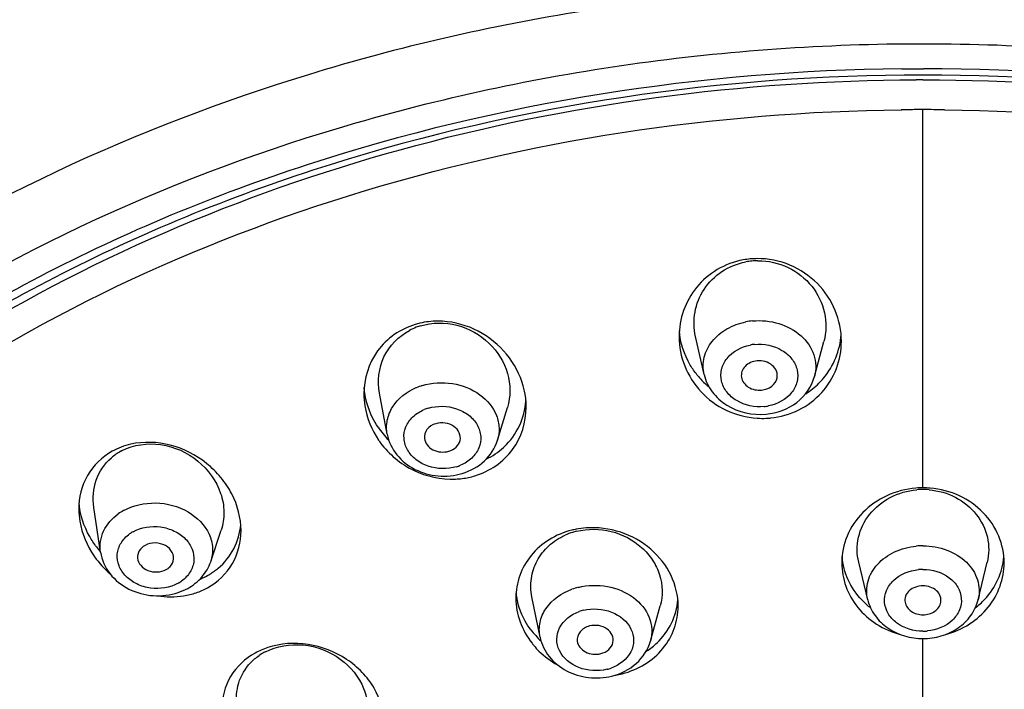
# Model space of a CAD drawing. Units: millimetres. Extents: x -1111 to 2516, y 192 to 1236.
# Drawn here: x -517 to -490, y 891 to 909 of the extents above; entities that cross this region are included whole.
import ezdxf

# ---------------------------------------------------------------- set-up
doc = ezdxf.new("R2010")
doc.units = ezdxf.units.MM
doc.header["$LTSCALE"] = 108.9
doc.header["$PDMODE"] = 3
doc.header["$PDSIZE"] = 3
doc.layers.get('0').update_dxf_attribs({"linetype": 'CONTINUOUS'})
doc.layers.get('Defpoints').update_dxf_attribs({"linetype": 'CONTINUOUS'})
for name, color, linetype in [('56181_00_05_BL12', 7, 'CONTINUOUS'), ('56181_00_06_BL13', 7, 'CONTINUOUS'), ('56185_00_01_BL11', 7, 'CONTINUOUS'), ('59517_00_07_BL3', 7, 'CONTINUOUS')]:
    doc.layers.add(name, color=color, linetype=linetype)
doc.styles.get("Standard").update_dxf_attribs({"font": 'ARIAL.TTF'})
doc.dimstyles.new('DIMSTYLE_4', dxfattribs={"dimtxt": 16.666667, "dimasz": 13.333333, "dimexe": 0.18, "dimexo": 0.0625, "dimgap": 0.09, "dimtad": 1, "dimdec": 0, "dimdsep": 46, "dimtxsty": 'Standard', "dimblk": '_FILLED', "dimblk1": '_FILLED', "dimblk2": '_FILLED', "dimcen": 0.09, "dimadec": 0, "dimazin": 0, "dimtfac": 1, "dimtdec": 0, "dimtofl": 0, "dimtmove": 0, "dimatfit": 3, "dimldrblk": '_FILLED', "dimfxl": 0, "dimtolj": 1, "dimarcsym": 0})

# ---------------------------------------------------------------- blocks, each defined once
blk = doc.blocks.new('_FILLED')
at = {"color": 0, "linetype": 'ByBlock'}
blk.add_solid([(0, 0), (-1, 0.15), (-1, -0.15)], dxfattribs=at)
blk = doc.blocks.new('*D39')
at = {"layer": '59517_00_07_BL3', "color": 0, "linetype": 'Continuous', "lineweight": -2}
for p, q in [((-579.765, 694.267), (-579.765, 1218.653)), ((-442.285, 889.117), (-442.285, 1218.653)), ((-566.432, 1218.473), (-455.619, 1218.473))]:
    blk.add_line(p, q, dxfattribs=at)
at = {"layer": 'Defpoints', "color": 0, "linetype": 'Continuous'}
for p in [(-442.285, 1218.473), (-442.285, 889.055), (-579.765, 694.204)]:
    blk.add_point(p, dxfattribs=at)
at = {"layer": '59517_00_07_BL3', "color": 0, "linetype": 'Continuous', "lineweight": -2, "xscale": 13.3333333333, "yscale": 13.3333333333, "zscale": 13.3333333333, "rotation": 180}
blk.add_blockref('_FILLED', (-579.765, 1218.473), dxfattribs=at)
at = {"layer": '59517_00_07_BL3', "color": 0, "linetype": 'Continuous', "lineweight": -2, "xscale": 13.3333333333, "yscale": 13.3333333333, "zscale": 13.3333333333}
blk.add_blockref('_FILLED', (-442.285, 1218.473), dxfattribs=at)
at = {"layer": '59517_00_07_BL3', "color": 0, "linetype": 'Continuous', "insert": (-528.525, 1235.593), "char_height": 16.6667, "attachment_point": 2}
blk.add_mtext('\\A1;137', dxfattribs=at)

msp = doc.modelspace()

# ---------------------------------------------------------------- linework, layer by layer
at = {"layer": '56181_00_05_BL12', "color": 9, "linetype": 'Continuous'}
for p, q in [((-491.765, 896.447), (-491.765, 906.935)), ((-491.765, 888.287), (-491.765, 892.268))]:
    msp.add_line(p, q, dxfattribs=at)
for centre, radius, start, end in [((-491.765, 851.955), 55.808, 90, 90.1976), ((-491.766, 851.876), 55.059, 90.1976, 90.6235), ((-491.765, 851.742), 55.193, 90, 90.1976), ((-491.766, 851.873), 55.062, 89.3759, 89.9999)]:
    msp.add_arc(centre, radius, start, end, dxfattribs=at)
at = {"layer": '56181_00_05_BL12', "color": 7, "linetype": 'Continuous'}
for centre, radius, start, end in [((-496.346, 900.581), 2.223, 95.501, 100.3875), ((-496.347, 900.589), 2.215, 94.2701, 95.4943), ((-496.345, 900.556), 2.247, 90.5373, 94.2645), ((-505.222, 898.887), 2.182, 96.6366, 103.1019), ((-505.239, 898.962), 2.105, 103.1147, 106.7688), ((-496.236, 901.023), 2.302, 219.064, 223.8995), ((-496.221, 901.037), 2.322, 223.9003, 230.5034), ((-496.146, 900.85), 2.119, 314.9272, 320.0505), ((-496.169, 900.874), 2.153, 302.316, 314.902), ((-496.215, 900.696), 2.323, 266.2731, 272.5964), ((-496.214, 900.653), 2.28, 272.6029, 275.4909), ((-504.822, 899.502), 2.469, 213.68, 224.6201), ((-504.852, 899.14), 2.432, 214.2878, 216.6565), ((-504.721, 899.008), 1.956, 312.555, 313.2471), ((-504.831, 898.94), 2.252, 272.6011, 281.9612), ((-504.814, 898.853), 2.164, 281.9788, 286.7623), ((-491.765, 894.03), 2.417, 90.0069, 94.6146), ((-491.766, 894.03), 2.417, 85.2057, 89.9922), ((-500.932, 892.959), 2.382, 94.2059, 100.9623), ((-500.947, 893.039), 2.301, 100.9794, 103.8914), ((-512.606, 896.388), 2.611, 217.2765, 221.1289), ((-512.657, 896.01), 2.549, 214.9265, 215.3175), ((-512.583, 896.067), 2.642, 215.396, 229.2336), ((-512.542, 895.715), 1.941, 292.0371, 298.9161), ((-512.503, 895.644), 1.859, 298.9434, 308.19), ((-512.48, 895.613), 1.821, 308.216, 309.8789), ((-512.599, 895.532), 2.107, 279.0264, 288.7817), ((-491.888, 894.832), 2.169, 223.7352, 232.1446), ((-491.641, 894.83), 2.166, 307.8026, 317.1358), ((-500.814, 893.88), 2.281, 216.9722, 227.4288), ((-500.846, 893.522), 2.241, 218.2288, 220.2433), ((-500.544, 893.623), 2.037, 303.4147, 313.5892), ((-509.304, 890.098), 2.019, 113.6319, 118.9281), ((-509.262, 890.003), 2.123, 108.5308, 113.637), ((-500.575, 893.668), 2.092, 302.6966, 303.4533), ((-500.679, 893.611), 2.388, 278.9088, 279.4187), ((-500.672, 893.568), 2.345, 279.4061, 283.8836)]:
    msp.add_arc(centre, radius, start, end, dxfattribs=at)
at = {"layer": '56181_00_05_BL12', "color": 9, "linetype": 'Continuous'}
for points, knots in [([(-533.485, 881.573), (-533.015, 883.414), (-531.632, 887.071), (-528.409, 892.106), (-524.116, 896.633), (-517.012, 901.916), (-506.207, 906.504), (-496.77, 907.746), (-491.958, 907.763)], [0, 0, 0, 0, 0.108602, 0.221364, 0.339392, 0.463081, 0.72507, 1, 1, 1, 1]), ([(-491.765, 907.763), (-486.911, 907.763), (-477.387, 906.532), (-466.486, 901.907), (-459.334, 896.565), (-455.024, 891.987), (-451.807, 886.896), (-450.444, 883.199), (-449.988, 881.34)], [0, 0, 0, 0, 0.275091, 0.53718, 0.660851, 0.778813, 0.89148, 1, 1, 1, 1]), ([(-533.724, 876.812), (-533.569, 878.817), (-532.742, 882.865), (-530.06, 888.572), (-526.041, 893.775), (-518.962, 899.933), (-507.627, 905.362), (-497.536, 906.875), (-492.365, 906.931)], [0, 0, 0, 0, 0.108194, 0.219727, 0.336443, 0.459288, 0.721799, 1, 1, 1, 1]), ([(-491.166, 906.931), (-485.978, 906.875), (-475.854, 905.352), (-464.49, 899.887), (-457.408, 893.691), (-453.4, 888.458), (-450.74, 882.722), (-449.937, 878.657), (-449.795, 876.645)], [0, 0, 0, 0, 0.278321, 0.540844, 0.663653, 0.780316, 0.891806, 1, 1, 1, 1])]:
    msp.add_open_spline(points, degree=3, knots=knots, dxfattribs=at)
at = {"layer": '56181_00_05_BL12', "color": 7, "linetype": 'Continuous'}
for points, knots in [([(-496.747, 902.767), (-497, 902.721), (-497.489, 902.54), (-498.073, 902.037), (-498.444, 901.378), (-498.527, 900.885), (-498.527, 900.641)], [0, 0, 0, 0, 0.257695, 0.509484, 0.756054, 1, 1, 1, 1]), ([(-494.027, 900.511), (-494.027, 900.802), (-494.148, 901.396), (-494.658, 902.157), (-495.432, 902.683), (-496.056, 902.807), (-496.366, 902.804)], [0, 0, 0, 0, 0.241466, 0.488746, 0.742562, 1, 1, 1, 1]), ([(-502.768, 898.682), (-502.768, 899.003), (-502.921, 899.663), (-503.534, 900.48), (-504.431, 901.011), (-505.135, 901.094), (-505.474, 901.055)], [0, 0, 0, 0, 0.24006, 0.489101, 0.744728, 1, 1, 1, 1]), ([(-505.846, 900.978), (-506.254, 900.855), (-507.005, 900.339), (-507.268, 899.471), (-507.268, 899.057)], [0, 0, 0, 0, 0.506436, 1, 1, 1, 1]), ([(-498.023, 899.572), (-498.094, 899.66), (-498.35, 900.027), (-498.493, 900.471), (-498.52, 900.802)], [0, 0, 0, 0, 0.254555, 1, 1, 1, 1]), ([(-498.527, 900.641), (-498.528, 900.365), (-498.42, 899.801), (-497.954, 899.071), (-497.24, 898.549), (-496.66, 898.397), (-496.366, 898.378)], [0, 0, 0, 0, 0.24205, 0.488809, 0.74211, 1, 1, 1, 1]), ([(-495.995, 898.384), (-495.724, 898.41), (-495.192, 898.56), (-494.54, 899.051), (-494.122, 899.733), (-494.028, 900.254), (-494.027, 900.511)], [0, 0, 0, 0, 0.258685, 0.510746, 0.756681, 1, 1, 1, 1]), ([(-494.521, 899.489), (-494.38, 899.658), (-494.15, 900.041), (-494.05, 900.476), (-494.033, 900.694)], [0, 0, 0, 0, 0.502472, 1, 1, 1, 1]), ([(-506.876, 898.133), (-506.931, 898.215), (-507.128, 898.554), (-507.239, 898.942), (-507.261, 899.233)], [0, 0, 0, 0, 0.254635, 1, 1, 1, 1]), ([(-507.268, 899.057), (-507.268, 898.944), (-507.233, 898.491), (-507.054, 898.052), (-506.862, 897.77)], [0, 0, 0, 0, 0.247537, 1, 1, 1, 1]), ([(-504.19, 896.781), (-503.784, 896.904), (-503.033, 897.409), (-502.768, 898.271), (-502.768, 898.682)], [0, 0, 0, 0, 0.507459, 1, 1, 1, 1]), ([(-503.381, 897.584), (-503.206, 897.748), (-502.916, 898.146), (-502.793, 898.622), (-502.774, 898.86)], [0, 0, 0, 0, 0.501811, 1, 1, 1, 1]), ([(-510.676, 895.265), (-510.676, 895.613), (-510.821, 896.15), (-511.222, 896.748), (-511.757, 897.272), (-512.606, 897.707), (-513.379, 897.737), (-513.736, 897.655)], [0, 0, 0, 0, 0.238731, 0.363884, 0.491638, 0.748824, 1, 1, 1, 1]), ([(-506.804, 897.688), (-506.569, 897.373), (-505.936, 896.846), (-505.126, 896.672), (-504.729, 896.69)], [0, 0, 0, 0, 0.497006, 1, 1, 1, 1]), ([(-514.248, 897.46), (-514.529, 897.305), (-515.017, 896.833), (-515.175, 896.178), (-515.176, 895.859)], [0, 0, 0, 0, 0.501517, 1, 1, 1, 1]), ([(-491.96, 896.439), (-492.238, 896.417), (-492.783, 896.276), (-493.462, 895.803), (-493.91, 895.138), (-494.015, 894.62), (-494.015, 894.367)], [0, 0, 0, 0, 0.262623, 0.517257, 0.762035, 1, 1, 1, 1]), ([(-489.515, 894.366), (-489.515, 894.619), (-489.62, 895.136), (-490.066, 895.8), (-490.742, 896.274), (-491.286, 896.415), (-491.564, 896.438)], [0, 0, 0, 0, 0.237946, 0.48271, 0.737339, 1, 1, 1, 1]), ([(-515.176, 895.859), (-515.176, 895.745), (-515.137, 895.283), (-514.947, 894.837), (-514.747, 894.551)], [0, 0, 0, 0, 0.245466, 1, 1, 1, 1]), ([(-514.683, 894.807), (-514.753, 894.898), (-514.999, 895.269), (-515.143, 895.71), (-515.169, 896.04)], [0, 0, 0, 0, 0.256926, 1, 1, 1, 1]), ([(-511.312, 894.216), (-511.134, 894.365), (-510.834, 894.737), (-510.705, 895.197), (-510.684, 895.427)], [0, 0, 0, 0, 0.501011, 1, 1, 1, 1]), ([(-498.554, 893.166), (-498.554, 893.457), (-498.699, 894.061), (-499.282, 894.799), (-500.128, 895.275), (-500.784, 895.359), (-501.107, 895.335)], [0, 0, 0, 0, 0.235315, 0.481701, 0.738957, 1, 1, 1, 1]), ([(-511.603, 893.678), (-511.323, 893.832), (-510.836, 894.297), (-510.676, 894.949), (-510.676, 895.265)], [0, 0, 0, 0, 0.502675, 1, 1, 1, 1]), ([(-501.499, 895.273), (-501.722, 895.218), (-502.145, 895.043), (-502.655, 894.601), (-502.981, 894.029), (-503.054, 893.6), (-503.054, 893.389)], [0, 0, 0, 0, 0.261838, 0.514146, 0.758665, 1, 1, 1, 1]), ([(-493.455, 893.333), (-493.613, 893.498), (-493.874, 893.877), (-493.991, 894.322), (-494.009, 894.544)], [0, 0, 0, 0, 0.506327, 1, 1, 1, 1]), ([(-490.053, 893.357), (-489.903, 893.518), (-489.655, 893.887), (-489.542, 894.317), (-489.523, 894.532)], [0, 0, 0, 0, 0.506089, 1, 1, 1, 1]), ([(-494.015, 894.367), (-494.015, 894.147), (-493.937, 893.7), (-493.596, 893.102), (-493.066, 892.634), (-492.625, 892.442), (-492.394, 892.381)], [0, 0, 0, 0, 0.239833, 0.48471, 0.738133, 1, 1, 1, 1]), ([(-489.954, 893.139), (-489.815, 893.313), (-489.593, 893.704), (-489.516, 894.148), (-489.515, 894.366)], [0, 0, 0, 0, 0.505089, 1, 1, 1, 1]), ([(-502.637, 892.508), (-502.694, 892.584), (-502.897, 892.893), (-503.017, 893.257), (-503.044, 893.53)], [0, 0, 0, 0, 0.256187, 1, 1, 1, 1]), ([(-503.054, 893.389), (-503.054, 893.168), (-502.973, 892.715), (-502.748, 892.315), (-502.607, 892.136)], [0, 0, 0, 0, 0.492507, 1, 1, 1, 1]), ([(-500.109, 891.292), (-499.887, 891.347), (-499.464, 891.521), (-498.954, 891.96), (-498.627, 892.529), (-498.554, 892.955), (-498.554, 893.166)], [0, 0, 0, 0, 0.262312, 0.514696, 0.758928, 1, 1, 1, 1]), ([(-499.139, 892.148), (-498.975, 892.304), (-498.702, 892.673), (-498.58, 893.117), (-498.561, 893.338)], [0, 0, 0, 0, 0.505241, 1, 1, 1, 1]), ([(-491.137, 892.381), (-490.904, 892.443), (-490.461, 892.635), (-490.1, 892.957), (-489.954, 893.139)], [0, 0, 0, 0, 0.508317, 1, 1, 1, 1]), ([(-506.708, 889.904), (-506.708, 890.247), (-506.869, 890.78), (-507.306, 891.348), (-507.888, 891.833), (-508.795, 892.187), (-509.582, 892.135), (-509.937, 892.016)], [0, 0, 0, 0, 0.233351, 0.357363, 0.485254, 0.745364, 1, 1, 1, 1]), ([(-502.557, 892.075), (-502.512, 892.021), (-502.319, 891.814), (-502.087, 891.642), (-501.901, 891.538)], [0, 0, 0, 0, 0.246674, 1, 1, 1, 1]), ([(-510.281, 891.866), (-510.557, 891.713), (-511.039, 891.268), (-511.208, 890.633), (-511.208, 890.327)], [0, 0, 0, 0, 0.507666, 1, 1, 1, 1])]:
    msp.add_open_spline(points, degree=3, knots=knots, dxfattribs=at)
for points in [[(-513.736, 897.655), (-513.914, 897.614), (-514.088, 897.549), (-514.248, 897.46)], [(-503.877, 897.243), (-503.704, 897.327), (-503.541, 897.437), (-503.399, 897.568)], [(-511.92, 893.537), (-511.811, 893.575), (-511.704, 893.622), (-511.603, 893.678)], [(-512.99, 893.452), (-512.752, 893.415), (-512.506, 893.413), (-512.268, 893.451)]]:
    msp.add_open_spline(points, degree=3, dxfattribs=at)
at = {"layer": '56181_00_06_BL13', "color": 7, "linetype": 'Continuous'}
for p, q in [((-497.833, 899.59), (-498.071, 900.64)), ((-494.774, 899.533), (-494.514, 900.503)), ((-506.621, 897.933), (-506.835, 899.075)), ((-503.564, 897.765), (-503.288, 898.676)), ((-514.57, 894.664), (-514.758, 895.905)), ((-511.518, 894.4), (-511.226, 895.271)), ((-493.297, 893.345), (-493.548, 894.382)), ((-490.234, 893.345), (-489.983, 894.382)), ((-502.385, 892.308), (-502.61, 893.423)), ((-499.322, 892.197), (-499.05, 893.175))]:
    msp.add_line(p, q, dxfattribs=at)
at = {"layer": '56181_00_06_BL13', "color": 9, "linetype": 'Continuous'}
for p, q in [((-494.773, 899.533), (-494.774, 899.533)), ((-506.621, 897.933), (-506.621, 897.934))]:
    msp.add_line(p, q, dxfattribs=at)
at = {"layer": '56181_00_06_BL13', "color": 7, "linetype": 'Continuous'}
for centre, radius, start, end in [((-496.331, 900.892), 1.853, 95.5017, 100.7701), ((-496.33, 900.876), 1.869, 90.3125, 95.482), ((-505.204, 899.298), 1.714, 110.9859, 117.8074), ((-505.199, 899.285), 1.728, 106.7795, 110.9938), ((-513.274, 896.126), 1.524, 118.9438, 130.7816), ((-513.263, 896.105), 1.547, 117.3521, 118.9532), ((-491.765, 894.413), 1.988, 90.0081, 94.9577), ((-491.766, 894.413), 1.988, 85.0695, 89.9921), ((-500.934, 893.456), 1.84, 107.3232, 114.2387), ((-500.926, 893.431), 1.866, 103.8977, 107.3365), ((-509.269, 890.483), 1.596, 118.947, 124.6118), ((-509.254, 890.456), 1.627, 117.2756, 118.9525)]:
    msp.add_arc(centre, radius, start, end, dxfattribs=at)
at = {"layer": '56181_00_06_BL13', "color": 9, "linetype": 'Continuous'}
for centre, radius, start, end in [((-496.314, 899.206), 1.878, 95.486, 101.0513), ((-496.313, 899.149), 1.282, 95.486, 101.0513), ((-505.156, 897.639), 1.718, 106.7546, 112.6506), ((-505.146, 897.533), 1.173, 106.7546, 112.6506), ((-496.293, 899.977), 1.282, 275.486, 281.0513), ((-505.04, 898.156), 1.173, 286.7546, 292.6506), ((-513.222, 894.521), 1.479, 118.9176, 125.4146), ((-513.181, 894.345), 1.01, 118.9176, 125.4146), ((-491.766, 892.905), 1.935, 89.9982, 95.4732), ((-491.765, 892.865), 1.321, 89.9982, 95.4732), ((-512.91, 894.685), 1.01, 298.9176, 305.4146), ((-500.897, 891.952), 1.788, 103.8767, 109.6432), ((-500.89, 891.866), 1.221, 103.8767, 109.6432), ((-491.765, 893.792), 1.321, 269.9982, 275.4732), ((-500.818, 892.6), 1.221, 283.8767, 289.6432)]:
    msp.add_arc(centre, radius, start, end, dxfattribs=at)
at = {"layer": '56181_00_06_BL13', "color": 7, "linetype": 'Continuous'}
for points, knots in [([(-498.071, 900.639), (-498.121, 900.86), (-498.133, 901.328), (-497.871, 901.982), (-497.363, 902.488), (-496.912, 902.668), (-496.678, 902.712)], [0, 0, 0, 0, 0.244766, 0.490693, 0.741964, 1, 1, 1, 1]), ([(-496.341, 902.745), (-496.056, 902.747), (-495.482, 902.618), (-494.805, 902.082), (-494.434, 901.322), (-494.445, 900.76), (-494.514, 900.504)], [0, 0, 0, 0, 0.258632, 0.512495, 0.758699, 1, 1, 1, 1]), ([(-506.835, 899.075), (-506.897, 899.406), (-506.819, 900.132), (-506.305, 900.655), (-506.004, 900.814)], [0, 0, 0, 0, 0.497192, 1, 1, 1, 1]), ([(-505.698, 900.94), (-505.376, 901.037), (-504.66, 901.041), (-503.751, 900.528), (-503.203, 899.662), (-503.196, 898.977), (-503.288, 898.676)], [0, 0, 0, 0, 0.255279, 0.512625, 0.761478, 1, 1, 1, 1]), ([(-496.365, 899.968), (-496.487, 899.956), (-496.671, 899.88), (-496.798, 899.679), (-496.807, 899.565), (-496.799, 899.512)], [0, 0, 0, 0, 0.529166, 0.769755, 1, 1, 1, 1]), ([(-495.81, 899.493), (-495.797, 899.555), (-495.81, 899.692), (-495.983, 899.921), (-496.219, 899.982), (-496.365, 899.968)], [0, 0, 0, 0, 0.22684, 0.468369, 1, 1, 1, 1]), ([(-497.833, 899.591), (-497.794, 899.418), (-497.634, 899.083), (-497.081, 898.585), (-496.487, 898.457), (-496.117, 898.493)], [0, 0, 0, 0, 0.242124, 0.49062, 1, 1, 1, 1]), ([(-496.799, 899.512), (-496.781, 899.404), (-496.616, 899.192), (-496.366, 899.146), (-496.241, 899.158)], [0, 0, 0, 0, 0.467029, 1, 1, 1, 1]), ([(-496.241, 899.158), (-496.14, 899.168), (-495.948, 899.233), (-495.828, 899.405), (-495.81, 899.493)], [0, 0, 0, 0, 0.530359, 1, 1, 1, 1]), ([(-496.117, 898.493), (-495.814, 898.522), (-495.222, 898.73), (-494.848, 899.254), (-494.773, 899.533)], [0, 0, 0, 0, 0.512383, 1, 1, 1, 1]), ([(-505.276, 898.225), (-505.37, 898.197), (-505.541, 898.096), (-505.601, 897.899), (-505.59, 897.813)], [0, 0, 0, 0, 0.529004, 1, 1, 1, 1]), ([(-504.602, 897.758), (-504.586, 897.828), (-504.603, 897.989), (-504.77, 898.172), (-505.013, 898.262), (-505.192, 898.251), (-505.276, 898.225)], [0, 0, 0, 0, 0.221709, 0.462965, 0.728692, 1, 1, 1, 1]), ([(-506.621, 897.934), (-506.583, 897.728), (-506.391, 897.327), (-505.865, 896.917), (-505.213, 896.736), (-504.756, 896.781), (-504.542, 896.846)], [0, 0, 0, 0, 0.239622, 0.487436, 0.743309, 1, 1, 1, 1]), ([(-505.59, 897.813), (-505.582, 897.749), (-505.525, 897.62), (-505.297, 897.441), (-505.052, 897.421), (-504.91, 897.463)], [0, 0, 0, 0, 0.226428, 0.474733, 1, 1, 1, 1]), ([(-513.974, 897.48), (-513.653, 897.645), (-512.868, 897.749), (-511.822, 897.273), (-511.252, 896.491), (-511.122, 895.781), (-511.173, 895.43), (-511.227, 895.269)], [0, 0, 0, 0, 0.249015, 0.508638, 0.76092, 0.882129, 1, 1, 1, 1]), ([(-504.91, 897.463), (-504.836, 897.486), (-504.701, 897.557), (-504.619, 897.69), (-504.602, 897.758)], [0, 0, 0, 0, 0.525337, 1, 1, 1, 1]), ([(-504.542, 896.846), (-504.317, 896.914), (-503.895, 897.141), (-503.63, 897.549), (-503.564, 897.765)], [0, 0, 0, 0, 0.509424, 1, 1, 1, 1]), ([(-514.758, 895.905), (-514.796, 896.155), (-514.758, 896.679), (-514.459, 897.116), (-514.27, 897.28)], [0, 0, 0, 0, 0.502819, 1, 1, 1, 1]), ([(-493.547, 894.382), (-493.602, 894.606), (-493.605, 895.093), (-493.278, 895.753), (-492.689, 896.23), (-492.192, 896.372), (-491.937, 896.394)], [0, 0, 0, 0, 0.23855, 0.481899, 0.736111, 1, 1, 1, 1]), ([(-491.595, 896.394), (-491.34, 896.372), (-490.842, 896.231), (-490.253, 895.753), (-489.926, 895.093), (-489.929, 894.606), (-489.984, 894.381)], [0, 0, 0, 0, 0.263872, 0.518071, 0.761433, 1, 1, 1, 1]), ([(-501.374, 895.242), (-501.062, 895.319), (-500.394, 895.314), (-499.662, 894.931), (-499.25, 894.456), (-498.988, 893.92), (-498.973, 893.452), (-499.05, 893.175)], [0, 0, 0, 0, 0.2609, 0.519493, 0.644976, 0.766662, 1, 1, 1, 1]), ([(-502.61, 893.423), (-502.644, 893.591), (-502.655, 893.94), (-502.49, 894.44), (-502.159, 894.862), (-501.854, 895.059), (-501.689, 895.133)], [0, 0, 0, 0, 0.245091, 0.490033, 0.740453, 1, 1, 1, 1]), ([(-513.338, 894.85), (-513.403, 894.814), (-513.515, 894.716), (-513.55, 894.568), (-513.544, 894.5)], [0, 0, 0, 0, 0.520438, 1, 1, 1, 1]), ([(-512.557, 894.416), (-512.537, 894.493), (-512.561, 894.679), (-512.77, 894.87), (-513.055, 894.941), (-513.254, 894.897), (-513.338, 894.85)], [0, 0, 0, 0, 0.220118, 0.46552, 0.73528, 1, 1, 1, 1]), ([(-514.57, 894.664), (-514.538, 894.449), (-514.346, 894.024), (-513.798, 893.595), (-513.114, 893.412), (-512.638, 893.469), (-512.418, 893.543)], [0, 0, 0, 0, 0.239207, 0.487361, 0.743867, 1, 1, 1, 1]), ([(-513.544, 894.5), (-513.537, 894.427), (-513.466, 894.276), (-513.192, 894.09), (-512.9, 894.098), (-512.753, 894.18)], [0, 0, 0, 0, 0.226819, 0.480227, 1, 1, 1, 1]), ([(-512.753, 894.18), (-512.729, 894.193), (-512.642, 894.25), (-512.577, 894.342), (-512.557, 894.416)], [0, 0, 0, 0, 0.266366, 1, 1, 1, 1]), ([(-512.154, 893.659), (-512.007, 893.74), (-511.741, 893.95), (-511.57, 894.244), (-511.518, 894.399)], [0, 0, 0, 0, 0.506031, 1, 1, 1, 1]), ([(-491.765, 893.731), (-491.9, 893.731), (-492.108, 893.664), (-492.259, 893.452), (-492.27, 893.328), (-492.26, 893.272)], [0, 0, 0, 0, 0.532971, 0.773188, 1, 1, 1, 1]), ([(-491.271, 893.272), (-491.261, 893.328), (-491.272, 893.452), (-491.423, 893.664), (-491.631, 893.731), (-491.765, 893.731)], [0, 0, 0, 0, 0.226797, 0.467009, 1, 1, 1, 1]), ([(-493.297, 893.344), (-493.259, 893.188), (-493.116, 892.884), (-492.629, 892.417), (-492.105, 892.268), (-491.765, 892.268)], [0, 0, 0, 0, 0.242101, 0.48994, 1, 1, 1, 1]), ([(-492.26, 893.272), (-492.243, 893.174), (-492.1, 892.982), (-491.879, 892.926), (-491.765, 892.926)], [0, 0, 0, 0, 0.46591, 1, 1, 1, 1]), ([(-491.765, 892.268), (-491.426, 892.268), (-490.902, 892.417), (-490.415, 892.884), (-490.272, 893.188), (-490.234, 893.344)], [0, 0, 0, 0, 0.51008, 0.757904, 1, 1, 1, 1]), ([(-491.765, 892.926), (-491.651, 892.926), (-491.431, 892.982), (-491.288, 893.174), (-491.271, 893.272)], [0, 0, 0, 0, 0.534076, 1, 1, 1, 1]), ([(-501.008, 892.616), (-501.109, 892.592), (-501.296, 892.494), (-501.363, 892.284), (-501.351, 892.194)], [0, 0, 0, 0, 0.533059, 1, 1, 1, 1]), ([(-500.361, 892.158), (-500.347, 892.225), (-500.365, 892.378), (-500.523, 892.552), (-500.754, 892.642), (-500.926, 892.637), (-501.008, 892.616)], [0, 0, 0, 0, 0.22075, 0.460811, 0.726246, 1, 1, 1, 1]), ([(-510, 891.901), (-509.685, 892.064), (-508.926, 892.184), (-507.887, 891.789), (-507.292, 891.071), (-507.143, 890.402), (-507.183, 890.07), (-507.231, 889.917)], [0, 0, 0, 0, 0.254114, 0.516732, 0.76628, 0.884707, 1, 1, 1, 1]), ([(-502.384, 892.307), (-502.345, 892.111), (-502.16, 891.73), (-501.661, 891.335), (-501.041, 891.149), (-500.603, 891.176), (-500.395, 891.227)], [0, 0, 0, 0, 0.239285, 0.48653, 0.742238, 1, 1, 1, 1]), ([(-501.351, 892.194), (-501.342, 892.134), (-501.287, 892.011), (-501.071, 891.839), (-500.838, 891.814), (-500.7, 891.849)], [0, 0, 0, 0, 0.225054, 0.471955, 1, 1, 1, 1]), ([(-500.7, 891.849), (-500.618, 891.869), (-500.468, 891.94), (-500.377, 892.085), (-500.361, 892.158)], [0, 0, 0, 0, 0.528681, 1, 1, 1, 1]), ([(-500.395, 891.227), (-500.147, 891.289), (-499.679, 891.517), (-499.388, 891.961), (-499.322, 892.196)], [0, 0, 0, 0, 0.510856, 1, 1, 1, 1]), ([(-510.78, 890.388), (-510.816, 890.601), (-510.792, 891.051), (-510.561, 891.438), (-510.412, 891.595)], [0, 0, 0, 0, 0.499881, 1, 1, 1, 1])]:
    msp.add_open_spline(points, degree=3, knots=knots, dxfattribs=at)
at = {"layer": '56181_00_06_BL13', "color": 9, "linetype": 'Continuous'}
for points, knots in [([(-497.833, 899.591), (-497.868, 899.746), (-497.866, 900.084), (-497.629, 900.542), (-497.211, 900.887), (-496.859, 901.013), (-496.674, 901.049)], [0, 0, 0, 0, 0.230888, 0.46924, 0.725616, 1, 1, 1, 1]), ([(-496.493, 901.075), (-496.249, 901.099), (-495.758, 901.052), (-495.129, 900.719), (-494.737, 900.168), (-494.722, 899.727), (-494.773, 899.533)], [0, 0, 0, 0, 0.275362, 0.537024, 0.775235, 1, 1, 1, 1]), ([(-496.17, 898.701), (-496.428, 898.676), (-496.836, 898.757), (-497.217, 899.084), (-497.375, 899.401), (-497.373, 899.747), (-497.154, 900.175), (-496.801, 900.36), (-496.559, 900.407)], [0, 0, 0, 0, 0.270358, 0.396581, 0.513796, 0.626975, 0.743803, 1, 1, 1, 1]), ([(-496.436, 900.425), (-496.178, 900.45), (-495.77, 900.369), (-495.389, 900.042), (-495.231, 899.725), (-495.233, 899.379), (-495.452, 898.951), (-495.805, 898.766), (-496.047, 898.719)], [0, 0, 0, 0, 0.270358, 0.396581, 0.513796, 0.626975, 0.743803, 1, 1, 1, 1]), ([(-506.621, 897.934), (-506.645, 898.061), (-506.644, 898.329), (-506.437, 898.843), (-506.079, 899.116), (-505.818, 899.225)], [0, 0, 0, 0, 0.237686, 0.47946, 1, 1, 1, 1]), ([(-505.651, 899.284), (-505.384, 899.365), (-504.81, 899.399), (-504.039, 899.103), (-503.602, 898.587), (-503.5, 898.11), (-503.531, 897.876), (-503.564, 897.765)], [0, 0, 0, 0, 0.27118, 0.536189, 0.77575, 0.888472, 1, 1, 1, 1]), ([(-504.702, 897.033), (-504.953, 896.957), (-505.376, 896.967), (-505.831, 897.207), (-506.076, 897.479), (-506.183, 897.811), (-506.125, 898.152), (-505.917, 898.44), (-505.711, 898.568), (-505.597, 898.615)], [0, 0, 0, 0, 0.271871, 0.404238, 0.527219, 0.641874, 0.754398, 0.872422, 1, 1, 1, 1]), ([(-505.484, 898.656), (-505.233, 898.732), (-504.81, 898.722), (-504.355, 898.482), (-504.11, 898.21), (-504.003, 897.877), (-504.061, 897.537), (-504.269, 897.249), (-504.475, 897.121), (-504.589, 897.073)], [0, 0, 0, 0, 0.271871, 0.404238, 0.527219, 0.641874, 0.754398, 0.872422, 1, 1, 1, 1]), ([(-513.937, 895.816), (-513.669, 895.964), (-513.032, 896.102), (-512.131, 895.867), (-511.579, 895.32), (-511.442, 894.785), (-511.477, 894.521), (-511.518, 894.4)], [0, 0, 0, 0, 0.26447, 0.533501, 0.77691, 0.889494, 1, 1, 1, 1]), ([(-514.57, 894.664), (-514.6, 894.858), (-514.537, 895.288), (-514.25, 895.605), (-514.079, 895.726)], [0, 0, 0, 0, 0.484309, 1, 1, 1, 1]), ([(-513.669, 895.229), (-513.444, 895.354), (-513.025, 895.417), (-512.527, 895.271), (-512.213, 895.056), (-512.011, 894.76), (-511.957, 894.42), (-512.069, 894.094), (-512.231, 893.929), (-512.325, 893.862)], [0, 0, 0, 0, 0.267661, 0.404836, 0.534799, 0.654759, 0.767353, 0.879957, 1, 1, 1, 1]), ([(-512.422, 893.801), (-512.647, 893.676), (-513.066, 893.612), (-513.564, 893.759), (-513.878, 893.974), (-514.081, 894.27), (-514.134, 894.61), (-514.022, 894.936), (-513.86, 895.101), (-513.766, 895.168)], [0, 0, 0, 0, 0.267661, 0.404836, 0.534799, 0.654759, 0.767353, 0.879957, 1, 1, 1, 1]), ([(-493.297, 893.345), (-493.337, 893.511), (-493.331, 893.879), (-493.044, 894.365), (-492.556, 894.707), (-492.158, 894.812), (-491.95, 894.831)], [0, 0, 0, 0, 0.227028, 0.464291, 0.723004, 1, 1, 1, 1]), ([(-491.765, 894.84), (-491.54, 894.84), (-491.099, 894.764), (-490.544, 894.431), (-490.206, 893.921), (-490.191, 893.523), (-490.234, 893.345)], [0, 0, 0, 0, 0.277283, 0.537657, 0.77489, 1, 1, 1, 1]), ([(-491.765, 892.471), (-492.021, 892.471), (-492.413, 892.584), (-492.748, 892.946), (-492.856, 893.275), (-492.798, 893.614), (-492.516, 894.009), (-492.142, 894.156), (-491.891, 894.18)], [0, 0, 0, 0, 0.267729, 0.390199, 0.504448, 0.617378, 0.736804, 1, 1, 1, 1]), ([(-491.765, 894.186), (-491.51, 894.186), (-491.118, 894.073), (-490.783, 893.712), (-490.675, 893.383), (-490.733, 893.044), (-491.015, 892.649), (-491.389, 892.501), (-491.639, 892.477)], [0, 0, 0, 0, 0.267729, 0.390199, 0.504448, 0.617378, 0.736804, 1, 1, 1, 1]), ([(-501.326, 893.687), (-501.064, 893.752), (-500.514, 893.766), (-499.782, 893.469), (-499.294, 892.897), (-499.264, 892.406), (-499.322, 892.197)], [0, 0, 0, 0, 0.274493, 0.540001, 0.779112, 1, 1, 1, 1]), ([(-502.385, 892.308), (-502.411, 892.44), (-502.411, 892.723), (-502.177, 893.262), (-501.782, 893.534), (-501.498, 893.635)], [0, 0, 0, 0, 0.23519, 0.475841, 1, 1, 1, 1]), ([(-500.526, 891.415), (-500.78, 891.352), (-501.311, 891.377), (-501.836, 891.793), (-501.946, 892.25), (-501.832, 892.704), (-501.521, 892.936), (-501.3, 893.015)], [0, 0, 0, 0, 0.275668, 0.525357, 0.639396, 0.752899, 1, 1, 1, 1]), ([(-501.182, 893.05), (-500.928, 893.113), (-500.397, 893.088), (-499.872, 892.672), (-499.762, 892.215), (-499.876, 891.762), (-500.187, 891.529), (-500.408, 891.45)], [0, 0, 0, 0, 0.275668, 0.525357, 0.639396, 0.752899, 1, 1, 1, 1])]:
    msp.add_open_spline(points, degree=3, knots=knots, dxfattribs=at)
at = {"layer": '56181_00_06_BL13', "color": 7, "linetype": 'Continuous'}
for points in [[(-512.418, 893.543), (-512.327, 893.574), (-512.238, 893.613), (-512.154, 893.659)], [(-510.412, 891.595), (-510.341, 891.67), (-510.261, 891.737), (-510.176, 891.796)]]:
    msp.add_open_spline(points, degree=3, dxfattribs=at)
at = {"layer": '56185_00_01_BL11', "color": 9, "linetype": 'Continuous'}
for points, knots in [([(-541.245, 885.851), (-541.234, 888.312), (-540.555, 893.32), (-537.637, 900.453), (-532.962, 906.983), (-526.734, 912.666), (-519.196, 917.309), (-507.67, 921.944), (-498.135, 923.338), (-491.765, 923.34)], [0, 0, 0, 0, 0.1079, 0.218721, 0.334711, 0.457093, 0.586023, 0.720712, 1, 1, 1, 1]), ([(-491.765, 923.34), (-485.395, 923.335), (-475.862, 921.942), (-464.335, 917.307), (-456.797, 912.665), (-450.569, 906.982), (-445.894, 900.452), (-442.976, 893.32), (-442.297, 888.312), (-442.286, 885.851)], [0, 0, 0, 0, 0.279295, 0.413985, 0.542915, 0.665296, 0.781285, 0.892103, 1, 1, 1, 1]), ([(-451.504, 859.157), (-450.274, 860.901), (-448.181, 864.579), (-446.315, 870.567), (-445.856, 876.726), (-446.826, 882.848), (-449.184, 888.729), (-452.842, 894.184), (-457.674, 899.053), (-465.618, 904.681), (-477.605, 909.433), (-490.652, 910.811), (-501.17, 909.85), (-511.162, 907.557), (-518.186, 904.319), (-522.292, 901.511)], [0, 0, 0, 0, 0.056609, 0.111282, 0.16501, 0.218949, 0.274218, 0.331706, 0.391953, 0.455121, 0.588804, 0.728619, 0.798878, 0.868089, 1, 1, 1, 1]), ([(-521.368, 900.13), (-517.158, 903.008), (-509.907, 906.269), (-499.616, 908.423), (-491.494, 908.954), (-483.382, 908.347), (-473.13, 906.1), (-465.927, 902.771), (-461.761, 899.852)], [0, 0, 0, 0, 0.243183, 0.370931, 0.500436, 0.629879, 0.757449, 1, 1, 1, 1]), ([(-492.348, 908.068), (-497.917, 908.01), (-506.238, 906.711), (-516.266, 902.553), (-522.801, 898.422), (-528.177, 893.39), (-532.185, 887.629), (-534.649, 881.348), (-535.447, 874.796), (-534.534, 868.255), (-531.962, 862.002), (-527.855, 856.283), (-522.394, 851.307), (-515.789, 847.243), (-505.697, 843.188), (-497.351, 841.969), (-491.775, 841.969)], [0, 0, 0, 0, 0.139515, 0.206719, 0.27103, 0.332086, 0.389996, 0.4454, 0.499428, 0.553506, 0.609048, 0.667155, 0.728432, 0.792954, 0.86033, 1, 1, 1, 1]), ([(-491.182, 841.97), (-485.613, 842.028), (-477.293, 843.327), (-467.265, 847.485), (-460.73, 851.616), (-455.354, 856.648), (-451.346, 862.41), (-448.882, 868.69), (-448.084, 875.242), (-448.997, 881.784), (-451.569, 888.037), (-455.676, 893.755), (-461.137, 898.731), (-467.742, 902.795), (-477.834, 906.85), (-486.18, 908.069), (-491.755, 908.069)], [0, 0, 0, 0, 0.139515, 0.206719, 0.27103, 0.332086, 0.389996, 0.4454, 0.499428, 0.553506, 0.609048, 0.667155, 0.728432, 0.792954, 0.86033, 1, 1, 1, 1])]:
    msp.add_open_spline(points, degree=3, knots=knots, dxfattribs=at)
at = {"layer": '56185_00_01_BL11', "color": 7, "linetype": 'Continuous'}
for points, knots in [([(-491.765, 907.894), (-497.308, 907.894), (-505.603, 906.681), (-515.623, 902.642), (-522.166, 898.6), (-527.559, 893.657), (-531.594, 887.988), (-534.097, 881.805), (-534.665, 877.471), (-534.665, 875.343)], [0, 0, 0, 0, 0.279968, 0.414891, 0.543933, 0.666271, 0.782047, 0.892518, 1, 1, 1, 1]), ([(-448.865, 875.343), (-448.865, 877.471), (-449.434, 881.805), (-451.937, 887.988), (-455.971, 893.657), (-461.365, 898.6), (-467.908, 902.642), (-477.928, 906.681), (-486.223, 907.894), (-491.765, 907.894)], [0, 0, 0, 0, 0.107482, 0.217953, 0.333729, 0.456067, 0.585109, 0.720032, 1, 1, 1, 1])]:
    msp.add_open_spline(points, degree=3, knots=knots, dxfattribs=at)
at = {"layer": '56185_00_01_BL11', "color": 9, "linetype": 'Continuous'}
msp.add_open_spline([(-492.348, 908.068), (-492.151, 908.07), (-491.953, 908.069), (-491.755, 908.069)], degree=3, dxfattribs=at)

# ---------------------------------------------------------------- dimensions: what is measured, and where the dimension line sits
at = {"layer": '59517_00_07_BL3', "color": 0, "linetype": 'Continuous'}
dim = msp.add_linear_dim(base=(-442.285, 1218.473), p1=(-579.765, 694.204), p2=(-442.285, 889.055), dimstyle='DIMSTYLE_4', dxfattribs=at)
dim.commit()
dim.dimension.update_dxf_attribs({"geometry": '*D39', "text_midpoint": (-528.525, 1218.473), "dimtype": 160})

doc.saveas('drawing.dxf')
